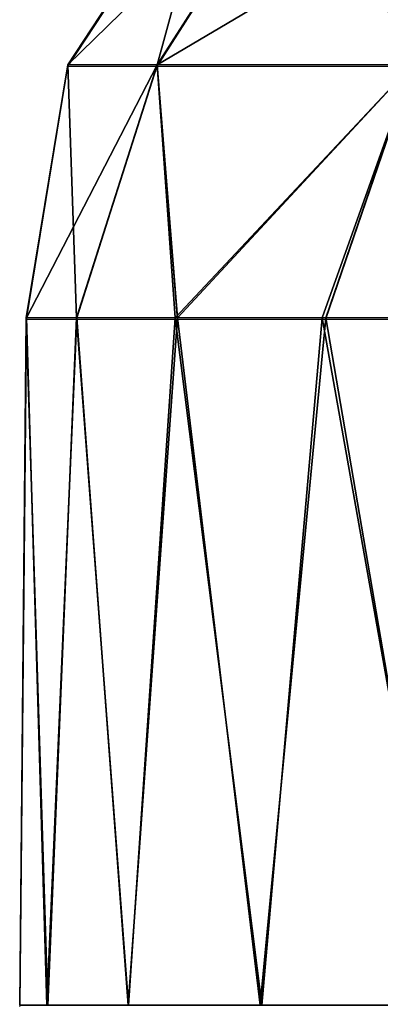
# Model space of a CAD drawing. Units: feet. Extents: x -1.5 to 12.9, y -5.2 to 1.5.
# Drawn here: x 4.7 to 4.8, y -1.5 to -1.2 of the extents above; entities that cross this region are included whole.
import ezdxf

# ---------------------------------------------------------------- set-up
doc = ezdxf.new("R2010")
doc.units = ezdxf.units.FT
doc.header["$MEASUREMENT"] = 0
doc.layers.get('0').update_dxf_attribs({"color": 255})
doc.layers.add('AFUWA-3-ARPM', color=4, linetype='Continuous')
doc.layers.add('AFUWA-P', color=2, linetype='Continuous')

# ---------------------------------------------------------------- blocks, each defined once
blk = doc.blocks.new('A$C126633D5')
at = {"linetype": 'Continuous', "lineweight": 0}
for p, q in [((-0.65129, 0.35811), (-0.60745, 0.42484)), ((-0.6257, 0.35811), (-0.58293, 0.42484)), ((-0.65129, 0.35811), (-0.66332, 0.28565)), ((-0.65129, 0.35811), (-0.66322, 0.28565)), ((-0.65129, 0.35811), (-0.6257, 0.35811)), ((-0.6257, 0.35811), (-0.64879, 0.28565)), ((-0.6257, 0.35811), (-0.55254, 0.35811)), ((-0.6257, 0.35811), (-0.61994, 0.28565)), ((-0.55254, 0.35811), (-0.5774, 0.28565)), ((-0.66332, 0.28565), (-0.66511, 0.0888)), ((-0.66322, 0.28565), (-0.66332, 0.28565)), ((-0.66332, 0.28565), (-0.66322, 0.28565)), ((-0.66322, 0.28565), (-0.64879, 0.28565)), ((-0.66322, 0.28565), (-0.64879, 0.28565)), ((-0.64879, 0.28565), (-0.61994, 0.28565)), ((-0.64879, 0.28565), (-0.61994, 0.28565)), ((-0.61994, 0.28565), (-0.5774, 0.28565)), ((-0.61994, 0.28565), (-0.5774, 0.28565)), ((-0.5774, 0.28565), (-0.52199, 0.28565)), ((-0.5774, 0.28565), (-0.52199, 0.28565))]:
    blk.add_line(p, q, dxfattribs=at)

msp = doc.modelspace()

# ---------------------------------------------------------------- linework, layer by layer
at = {"layer": 'AFUWA-3-ARPM'}
for points in [[(4.74039, -1.12219, 26.30833), (4.72214, -1.18892, 26.07803), (4.69655, -1.18892, 26.30833)], [(4.76491, -1.12219, 26.52901), (4.69655, -1.18892, 26.30833), (4.72214, -1.18892, 26.53864)], [(4.76491, -1.12219, 26.52901), (4.74039, -1.12219, 26.30833), (4.69655, -1.18892, 26.30833)], [(4.7953, -1.18892, 26.75269), (4.83501, -1.12219, 26.73412), (4.72214, -1.18892, 26.53864)], [(4.83501, -1.12219, 26.73412), (4.76491, -1.12219, 26.52901), (4.72214, -1.18892, 26.53864)], [(4.72214, -1.18892, 26.07803), (4.76491, -1.12219, 26.08765), (4.7953, -1.18892, 25.86398)], [(4.76491, -1.12219, 26.08765), (4.72214, -1.18892, 26.07803), (4.74039, -1.12219, 26.30833)], [(4.76491, -1.12219, 26.08765), (4.83501, -1.12219, 25.88254), (4.7953, -1.18892, 25.86398)], [(4.69655, -1.18892, 26.30833), (4.69895, -1.26138, 26.12378), (4.68452, -1.26138, 26.24679)], [(4.68452, -1.26138, 26.24679), (4.68462, -1.26138, 26.37057), (4.69655, -1.18892, 26.30833)], [(4.69655, -1.18892, 26.30833), (4.68462, -1.26138, 26.37057), (4.72214, -1.18892, 26.53864)], [(4.68462, -1.26138, 26.37057), (4.69906, -1.26138, 26.49311), (4.72214, -1.18892, 26.53864)], [(4.69895, -1.26138, 26.12378), (4.69655, -1.18892, 26.30833), (4.72214, -1.18892, 26.07803)], [(4.72728, -1.26138, 26.00377), (4.69895, -1.26138, 26.12378), (4.72214, -1.18892, 26.07803)], [(4.7279, -1.26138, 26.61367), (4.72214, -1.18892, 26.53864), (4.69906, -1.26138, 26.49311)], [(4.72214, -1.18892, 26.07803), (4.7953, -1.18892, 25.86398), (4.72728, -1.26138, 26.00377)], [(4.72214, -1.18892, 26.53864), (4.7279, -1.26138, 26.61367), (4.7953, -1.18892, 26.75269)], [(4.7953, -1.18892, 25.86398), (4.76938, -1.26138, 25.88741), (4.72728, -1.26138, 26.00377)], [(4.77044, -1.26138, 26.72981), (4.7953, -1.18892, 26.75269), (4.7279, -1.26138, 26.61367)], [(4.7953, -1.18892, 25.86398), (4.82493, -1.26138, 25.77654), (4.76938, -1.26138, 25.88741)], [(4.7953, -1.18892, 26.75269), (4.77044, -1.26138, 26.72981), (4.82586, -1.26138, 26.83988)], [(4.68462, -1.26138, 26.37057), (4.68452, -1.26138, 26.24679), (4.68273, -1.45823, 26.30833)], [(4.68452, -1.26138, 26.24679), (4.6908, -1.45823, 26.17875), (4.68273, -1.45823, 26.30833)], [(4.68462, -1.26138, 26.37057), (4.68273, -1.45823, 26.30833), (4.69052, -1.45823, 26.43618)], [(4.6908, -1.45823, 26.17875), (4.68452, -1.26138, 26.24679), (4.69895, -1.26138, 26.12378)], [(4.68462, -1.26138, 26.37057), (4.69052, -1.45823, 26.43618), (4.69906, -1.26138, 26.49311)], [(4.71378, -1.45823, 26.56345), (4.69906, -1.26138, 26.49311), (4.69052, -1.45823, 26.43618)], [(4.6908, -1.45823, 26.17875), (4.69895, -1.26138, 26.12378), (4.7139, -1.45823, 26.05292)], [(4.72728, -1.26138, 26.00377), (4.7139, -1.45823, 26.05292), (4.69895, -1.26138, 26.12378)], [(4.7279, -1.26138, 26.61367), (4.69906, -1.26138, 26.49311), (4.71378, -1.45823, 26.56345)], [(4.71378, -1.45823, 26.56345), (4.75166, -1.45823, 26.68493), (4.7279, -1.26138, 26.61367)], [(4.75207, -1.45823, 25.93075), (4.7139, -1.45823, 26.05292), (4.72728, -1.26138, 26.00377)], [(4.72728, -1.26138, 26.00377), (4.76938, -1.26138, 25.88741), (4.75207, -1.45823, 25.93075)], [(4.75166, -1.45823, 26.68493), (4.77044, -1.26138, 26.72981), (4.7279, -1.26138, 26.61367)], [(4.77044, -1.26138, 26.72981), (4.75166, -1.45823, 26.68493), (4.80414, -1.45823, 26.80162)], [(4.76938, -1.26138, 25.88741), (4.80444, -1.45823, 25.81445), (4.75207, -1.45823, 25.93075)], [(4.80444, -1.45823, 25.81445), (4.76938, -1.26138, 25.88741), (4.82493, -1.26138, 25.77654)], [(4.77044, -1.26138, 26.72981), (4.80414, -1.45823, 26.80162), (4.82586, -1.26138, 26.83988)]]:
    msp.add_3dface(points, dxfattribs=at)

# ---------------------------------------------------------------- block references
at = {"layer": 'AFUWA-P'}
msp.add_blockref('A$C126633D5', (5.34782, -1.54747), dxfattribs=at)

doc.saveas('drawing.dxf')
